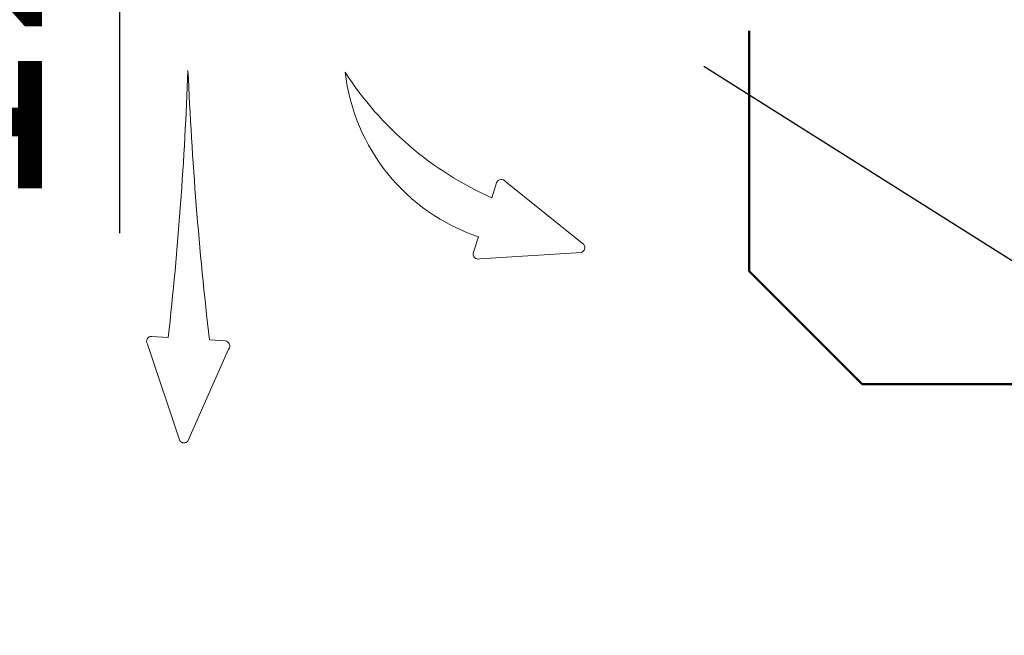
# Model space of a CAD drawing. Units: millimetres. Extents: x -11653 to 29276, y -31101 to 10490.
# Drawn here: x 6510 to 6586, y -30034 to -29986 of the extents above; entities that cross this region are included whole.
import ezdxf

# ---------------------------------------------------------------- set-up
doc = ezdxf.new("R2010")
doc.units = ezdxf.units.MM
for name, color, linetype, lineweight in [('_AD_opisy', 7, 'Continuous', 25), ('_AD_skropliny', 124, 'Continuous', 50), ('LATS_AIR_DIRECTION', 150, 'Continuous', 0), ('podklady', 8, 'Continuous', 25), ('WAW_DRZWI OPIS', 8, 'Continuous', 25)]:
    doc.layers.add(name, color=color, linetype=linetype, lineweight=lineweight)
doc.layers.add('blok', color=8, linetype='Continuous')
doc.styles.add('OPIS', font='romans.shx', dxfattribs={"width": 0.8})

# ---------------------------------------------------------------- blocks, each defined once
blk = doc.blocks.new('2')
at = {"layer": 'WAW_DRZWI OPIS'}
blk.add_line((6684.001, 1034), (6684.001, 934), dxfattribs=at)
at = {"layer": 'WAW_DRZWI OPIS', "insert": (6684.001, 984), "char_height": 18, "width": 30, "attachment_point": 5, "rotation": 90, "style": 'OPIS'}
blk.add_mtext('120{\\H0.66667x;(59+61)}\\P245', dxfattribs=at)
blk = doc.blocks.new('A$Cfabc05b8')
at = {"layer": 'blok'}
blk.add_blockref('2', (-59.851, -5225.833), dxfattribs=at)

msp = doc.modelspace()

# ---------------------------------------------------------------- linework, layer by layer
at = {"layer": '_AD_opisy'}
msp.add_line((6562.958, -29989.506), (6952.138, -30235.256), dxfattribs=at)
msp.add_line((6562.958, -29989.506), (6952.138, -30235.256), dxfattribs=at)
at = {"layer": '_AD_skropliny'}
for p, q in [((6566.46, -30005.402), (6566.46, -29986.785)), ((6566.46, -30005.402), (6575.202, -30014.144)), ((6575.202, -30014.144), (7343.826, -30014.144))]:
    msp.add_line(p, q, dxfattribs=at)
at = {"layer": 'LATS_AIR_DIRECTION', "color": 150}
for p, q in [((6546.525, -29999.706), (6546.908, -29998.564)), ((6547.609, -29998.467), (6553.67, -30003.345)), ((6545.106, -30003.936), (6545.509, -30002.734)), ((6545.606, -30004.436), (6553.469, -30003.943)), ((6520.226, -30010.451), (6521.491, -30010.529)), ((6524.678, -30010.727), (6525.881, -30010.801)), ((6519.872, -30011.064), (6522.384, -30018.531)), ((6526.156, -30011.453), (6523.013, -30018.57))]:
    msp.add_line(p, q, dxfattribs=at)
for centre, radius, start, end in [((6230.038, -29978.682), 293.188, 353.76392, 357.81734), ((6809.12, -29977.536), 286.371, 182.46407, 186.6556), ((6550.361, -29988.25), 15.275, 186.51741, 251.47989), ((6557.131, -29975.862), 26.097, 212.76141, 246.02099), ((6547.282, -29998.692), 0.395, 34.06238, 161.11348), ((6553.342, -30003.566), 0.395, 288.16459, 34.06238), ((6545.481, -30004.062), 0.395, 161.45669, 288.50779), ((6520.201, -30010.845), 0.395, 86.45669, 213.50779), ((6525.856, -30011.196), 0.395, 319.40559, 86.45669), ((6522.713, -30018.313), 0.395, 213.50779, 319.40559)]:
    msp.add_arc(centre, radius, start, end, dxfattribs=at)

# ---------------------------------------------------------------- block references
at = {"layer": 'podklady'}
msp.add_blockref('A$Cfabc05b8', (-106.438, -25710.624), dxfattribs=at)

doc.saveas('drawing.dxf')
